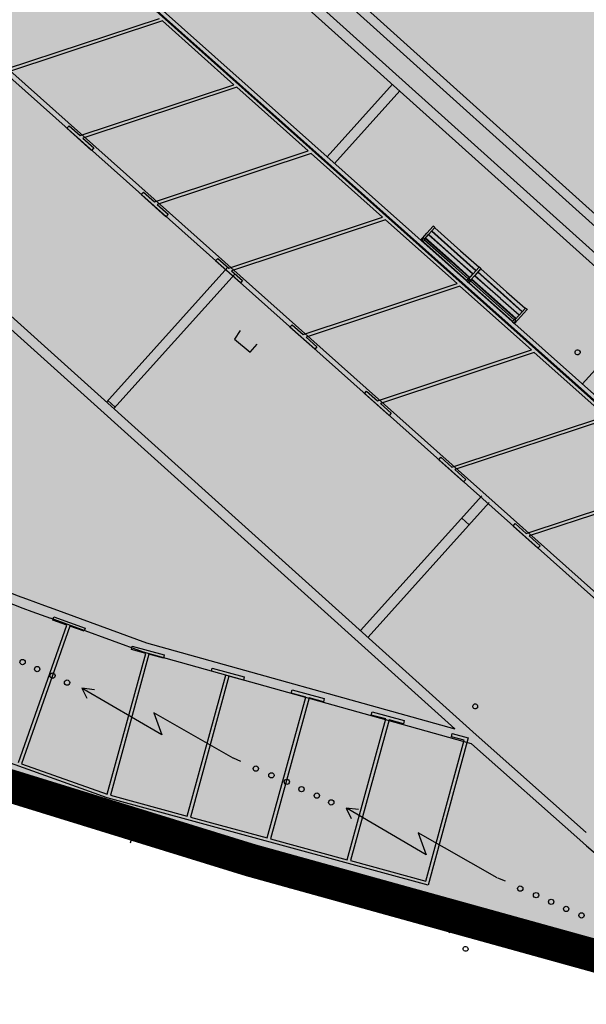
# Model space of a CAD drawing. Units: feet. Extents: x 529112 to 529533, y 4805647 to 4805944.
# Drawn here: x 529303 to 529320, y 4805708 to 4805737 of the extents above; entities that cross this region are included whole.
import ezdxf

# ---------------------------------------------------------------- set-up
doc = ezdxf.new("R2010")
doc.units = ezdxf.units.FT
doc.header["$LTSCALE"] = 4
doc.header["$MEASUREMENT"] = 0
doc.linetypes.add('CONTINUA', pattern=[0])
doc.linetypes.add('TRAZOS', pattern=[0.75, 0.5, -0.25])
for name, color, linetype in [('LIMITOTAL', 200, 'TRAZOS'), ('MURO', 7, 'CONTINUOUS'), ('sombralinealimite', 151, 'CONTINUOUS')]:
    doc.layers.add(name, color=color, linetype=linetype)

msp = doc.modelspace()

# ---------------------------------------------------------------- hatches: boundary and pattern name
at = {"layer": 'sombralinealimite'}
msp.add_hatch(color=256, dxfattribs=at).paths.add_polyline_path([(529333.941, 4805853.99), (529359.809, 4805853.951), (529359.888, 4805905.951), (529209.2, 4805905.914), (529206.403, 4805896.74), (529201.188, 4805893.107), (529200.098, 4805892.909), (529198.756, 4805888.816), (529198.557, 4805885.401), (529203.646, 4805873.687), (529203.967, 4805865.356), (529214.504, 4805839.844), (529217.68, 4805841.012), (529220.851, 4805830.307), (529219.656, 4805824.955), (529220.828, 4805818.396), (529222.171, 4805818.453), (529224.96, 4805803.258), (529225.426, 4805803.169), (529227.053, 4805797.992), (529230.892, 4805799.429), (529239.251, 4805786.573), (529235.573, 4805784.068), (529242.194, 4805776.168), (529240.759, 4805774.914), (529280.889, 4805740.172), (529280.978, 4805737.037), (529282.234, 4805733.633), (529291.77, 4805720.582), (529295.178, 4805717.805), (529301.097, 4805714.759), (529309.796, 4805712.072), (529386.614, 4805690.776), (529390.381, 4805689.97), (529395.403, 4805689.254), (529402.757, 4805689.433), (529423.82, 4805690.168), (529423.103, 4805692.941), (529418.427, 4805724.318)])

# ---------------------------------------------------------------- linework, layer by layer
at = {"layer": 'LIMITOTAL', "color": 6, "linetype": 'CONTINUA', "const_width": 1}
msp.add_lwpolyline([(529227.021, 4805797.98), (529230.892, 4805799.429), (529239.251, 4805786.573), (529235.573, 4805784.068), (529242.194, 4805776.168), (529240.759, 4805774.914), (529280.889, 4805740.172), (529280.978, 4805737.037), (529282.234, 4805733.633), (529291.77, 4805720.582), (529295.178, 4805717.805), (529301.097, 4805714.759), (529309.796, 4805712.072), (529386.614, 4805690.776), (529390.381, 4805689.97), (529395.403, 4805689.254), (529402.757, 4805689.433), (529423.82, 4805690.168)], dxfattribs=at)
at = {"layer": 'MURO', "color": 7}
for p, q in [((529299.84, 4805749.843), (529334.313, 4805718.821)), ((529299.034, 4805749.388), (529332.834, 4805718.974)), ((529332.633, 4805718.751), (529298.759, 4805749.233)), ((529331.91, 4805715.42), (529300.438, 4805743.469)), ((529300.438, 4805743.469), (529331.91, 4805715.42)), ((529331.97, 4805715.407), (529300.445, 4805743.503)), ((529335.254, 4805712.642), (529300.473, 4805743.639)), ((529295.583, 4805741.865), (529328.611, 4805712.426)), ((529295.834, 4805741.842), (529328.666, 4805712.578)), ((529322.792, 4805728.818), (529312.013, 4805738.517)), ((529302.416, 4805735.907), (529307.053, 4805737.44)), ((529307.14, 4805737.362), (529302.503, 4805735.829)), ((529309.295, 4805735.441), (529307.14, 4805737.362)), ((529304.658, 4805733.908), (529309.295, 4805735.441)), ((529314.072, 4805735.454), (529312.107, 4805733.271)), ((529309.382, 4805735.364), (529304.744, 4805733.831)), ((529311.537, 4805733.444), (529309.382, 4805735.364)), ((529314.295, 4805735.253), (529312.331, 4805733.071)), ((529304.261, 4805734.129), (529304.328, 4805734.203)), ((529304.328, 4805734.203), (529304.658, 4805733.908)), ((529305.008, 4805733.463), (529304.261, 4805734.129)), ((529304.744, 4805733.831), (529305.074, 4805733.538)), ((529305.074, 4805733.538), (529305.008, 4805733.463)), ((529306.9, 4805731.91), (529311.537, 4805733.444)), ((529311.624, 4805733.367), (529306.986, 4805731.834)), ((529313.779, 4805731.445), (529311.624, 4805733.367)), ((529306.503, 4805732.13), (529306.569, 4805732.205)), ((529307.249, 4805731.465), (529306.503, 4805732.13)), ((529306.569, 4805732.205), (529306.9, 4805731.91)), ((529306.986, 4805731.834), (529307.316, 4805731.54)), ((529307.316, 4805731.54), (529307.249, 4805731.465)), ((529315.952, 4805716.034), (529298.882, 4805731.392)), ((529315.953, 4805716.034), (529298.882, 4805731.391)), ((529299.268, 4805731.447), (529316.603, 4805715.853)), ((529299.269, 4805731.448), (529316.602, 4805715.853)), ((529309.142, 4805729.913), (529313.779, 4805731.445)), ((529313.866, 4805731.368), (529309.228, 4805729.835)), ((529316.021, 4805729.447), (529313.866, 4805731.368)), ((529314.926, 4805730.761), (529315.112, 4805730.972)), ((529315.297, 4805731.181), (529315.112, 4805730.972)), ((529315.35, 4805731.135), (529315.163, 4805730.924)), ((529315.945, 4805730.238), (529315.168, 4805730.927)), ((529316.03, 4805730.334), (529315.254, 4805731.026)), ((529316.038, 4805730.343), (529315.261, 4805731.034)), ((529315.266, 4805731.038), (529315.262, 4805731.041)), ((529316.123, 4805730.44), (529315.348, 4805731.131)), ((529314.988, 4805730.706), (529314.955, 4805730.737)), ((529314.956, 4805730.741), (529315.01, 4805730.801)), ((529314.994, 4805730.706), (529315.081, 4805730.805)), ((529314.998, 4805730.712), (529315.761, 4805730.033)), ((529315.036, 4805730.784), (529315.013, 4805730.804)), ((529315.04, 4805730.785), (529315.163, 4805730.924)), ((529315.807, 4805730.082), (529315.042, 4805730.76)), ((529315.081, 4805730.81), (529315.071, 4805730.819)), ((529315.852, 4805730.132), (529315.075, 4805730.823)), ((529315.839, 4805730.119), (529315.075, 4805730.798)), ((529315.844, 4805730.125), (529315.081, 4805730.803)), ((529315.938, 4805730.231), (529315.16, 4805730.92)), ((529316.03, 4805730.334), (529316.591, 4805729.837)), ((529316.038, 4805730.343), (529316.598, 4805729.843)), ((529316.123, 4805730.44), (529316.684, 4805729.94)), ((529308.744, 4805730.133), (529308.811, 4805730.207)), ((529309.491, 4805729.467), (529308.744, 4805730.133)), ((529308.811, 4805730.207), (529309.142, 4805729.913)), ((529315.807, 4805730.082), (529316.354, 4805729.593)), ((529315.839, 4805730.119), (529316.388, 4805729.629)), ((529315.844, 4805730.125), (529316.392, 4805729.636)), ((529315.852, 4805730.132), (529316.411, 4805729.634)), ((529315.938, 4805730.231), (529316.499, 4805729.731)), ((529315.945, 4805730.238), (529316.506, 4805729.739)), ((529309.111, 4805729.94), (529305.457, 4805725.879)), ((529309.228, 4805729.835), (529309.558, 4805729.542)), ((529316.312, 4805729.546), (529315.761, 4805730.033)), ((529316.44, 4805729.784), (529316.448, 4805729.791)), ((529316.689, 4805729.944), (529316.501, 4805729.736)), ((529316.533, 4805729.888), (529316.54, 4805729.897)), ((529316.74, 4805729.898), (529316.554, 4805729.689)), ((529317.422, 4805729.098), (529316.644, 4805729.79)), ((529317.429, 4805729.106), (529316.652, 4805729.798)), ((529317.513, 4805729.202), (529316.736, 4805729.894)), ((529309.334, 4805729.739), (529305.68, 4805725.679)), ((529309.558, 4805729.542), (529309.491, 4805729.467)), ((529311.383, 4805727.914), (529316.021, 4805729.447)), ((529316.306, 4805729.539), (529316.393, 4805729.638)), ((529316.306, 4805729.536), (529316.34, 4805729.506)), ((529316.341, 4805729.671), (529316.352, 4805729.687)), ((529316.378, 4805729.471), (529316.343, 4805729.501)), ((529316.345, 4805729.504), (529316.4, 4805729.567)), ((529316.376, 4805729.593), (529316.501, 4805729.736)), ((529316.377, 4805729.591), (529316.398, 4805729.572)), ((529316.383, 4805729.468), (529316.471, 4805729.569)), ((529316.387, 4805729.475), (529317.153, 4805728.796)), ((529316.398, 4805729.639), (529316.408, 4805729.629)), ((529316.426, 4805729.547), (529316.402, 4805729.567)), ((529316.429, 4805729.547), (529316.554, 4805729.689)), ((529317.195, 4805728.844), (529316.432, 4805729.527)), ((529316.47, 4805729.573), (529316.461, 4805729.584)), ((529317.241, 4805728.895), (529316.462, 4805729.588)), ((529317.228, 4805728.883), (529316.464, 4805729.563)), ((529317.234, 4805728.887), (529316.472, 4805729.567)), ((529317.328, 4805728.994), (529316.55, 4805729.686)), ((529317.336, 4805729.001), (529316.557, 4805729.692)), ((529316.108, 4805729.37), (529311.47, 4805727.837)), ((529318.263, 4805727.45), (529316.108, 4805729.37)), ((529317.513, 4805729.202), (529318.074, 4805728.705)), ((529317.228, 4805728.883), (529317.777, 4805728.395)), ((529317.234, 4805728.887), (529317.782, 4805728.401)), ((529317.241, 4805728.895), (529317.801, 4805728.398)), ((529317.328, 4805728.994), (529317.889, 4805728.495)), ((529317.336, 4805729.001), (529317.895, 4805728.504)), ((529317.422, 4805729.098), (529317.98, 4805728.6)), ((529317.429, 4805729.106), (529317.988, 4805728.607)), ((529317.703, 4805728.307), (529317.153, 4805728.796)), ((529317.195, 4805728.844), (529317.742, 4805728.357)), ((529318.08, 4805728.709), (529317.891, 4805728.498)), ((529318.13, 4805728.662), (529317.943, 4805728.453)), ((529321.729, 4805728.565), (529319.797, 4805726.417)), ((529317.694, 4805728.303), (529317.784, 4805728.401)), ((529317.695, 4805728.299), (529317.729, 4805728.268)), ((529317.733, 4805728.268), (529317.789, 4805728.329)), ((529317.758, 4805728.244), (529317.943, 4805728.453)), ((529317.765, 4805728.353), (529317.788, 4805728.334)), ((529317.766, 4805728.357), (529317.891, 4805728.498)), ((529317.788, 4805728.404), (529317.798, 4805728.393)), ((529309.486, 4805728.037), (529309.316, 4805727.778)), ((529309.486, 4805728.037), (529309.316, 4805727.778)), ((529310.986, 4805728.134), (529311.053, 4805728.209)), ((529311.733, 4805727.469), (529310.986, 4805728.134)), ((529311.053, 4805728.209), (529311.383, 4805727.914)), ((529309.316, 4805727.778), (529309.79, 4805727.38)), ((529309.316, 4805727.778), (529309.79, 4805727.38)), ((529311.47, 4805727.837), (529311.799, 4805727.543)), ((529309.79, 4805727.38), (529309.994, 4805727.627)), ((529309.79, 4805727.38), (529309.994, 4805727.627)), ((529311.799, 4805727.543), (529311.733, 4805727.469)), ((529313.625, 4805725.916), (529318.263, 4805727.45)), ((529318.35, 4805727.372), (529313.712, 4805725.839)), ((529320.505, 4805725.451), (529318.35, 4805727.372)), ((529313.228, 4805726.136), (529313.295, 4805726.211)), ((529313.295, 4805726.211), (529313.625, 4805725.916)), ((529305.499, 4805725.926), (529305.722, 4805725.725)), ((529313.974, 4805725.471), (529313.228, 4805726.136)), ((529313.712, 4805725.839), (529314.041, 4805725.546)), ((529314.041, 4805725.546), (529313.974, 4805725.471)), ((529315.867, 4805723.918), (529320.505, 4805725.451)), ((529320.591, 4805725.374), (529315.954, 4805723.841)), ((529315.47, 4805724.139), (529315.536, 4805724.213)), ((529316.216, 4805723.473), (529315.47, 4805724.139)), ((529315.536, 4805724.213), (529315.867, 4805723.918)), ((529315.954, 4805723.841), (529316.283, 4805723.548)), ((529316.283, 4805723.548), (529316.216, 4805723.473)), ((529318.109, 4805721.92), (529322.747, 4805723.453)), ((529322.833, 4805723.376), (529318.196, 4805721.843)), ((529316.767, 4805723.05), (529313.115, 4805718.991)), ((529316.99, 4805722.85), (529313.338, 4805718.79)), ((529316.165, 4805722.381), (529316.388, 4805722.181)), ((529317.712, 4805722.14), (529317.778, 4805722.215)), ((529318.458, 4805721.475), (529317.712, 4805722.14)), ((529317.778, 4805722.215), (529318.109, 4805721.92)), ((529318.196, 4805721.843), (529318.525, 4805721.549)), ((529318.525, 4805721.549), (529318.458, 4805721.475)), ((529306.573, 4805718.338), (529303.767, 4805719.365)), ((529306.573, 4805718.337), (529303.767, 4805719.364)), ((529303.839, 4805719.31), (529303.873, 4805719.404)), ((529303.868, 4805719.647), (529306.665, 4805718.624)), ((529303.869, 4805719.647), (529306.665, 4805718.623)), ((529303.873, 4805719.404), (529304.814, 4805719.067)), ((529302.805, 4805715.014), (529304.263, 4805719.159)), ((529304.356, 4805719.124), (529302.899, 4805714.979)), ((529304.263, 4805719.159), (529303.839, 4805719.31)), ((529304.78, 4805718.973), (529304.356, 4805719.124)), ((529304.814, 4805719.067), (529304.78, 4805718.973)), ((529306.205, 4805718.425), (529306.233, 4805718.522)), ((529306.233, 4805718.522), (529307.197, 4805718.258)), ((529306.665, 4805718.624), (529315.952, 4805716.034)), ((529306.665, 4805718.623), (529315.953, 4805716.034)), ((529305.479, 4805714.059), (529306.64, 4805718.305)), ((529306.737, 4805718.279), (529305.575, 4805714.03)), ((529306.64, 4805718.305), (529306.205, 4805718.425)), ((529316.455, 4805715.583), (529306.573, 4805718.338)), ((529316.455, 4805715.583), (529306.573, 4805718.337)), ((529307.17, 4805718.162), (529306.737, 4805718.279)), ((529307.197, 4805718.258), (529307.17, 4805718.162)), ((529307.891, 4805713.399), (529309.052, 4805717.647)), ((529309.148, 4805717.62), (529307.987, 4805713.373)), ((529308.617, 4805717.765), (529308.644, 4805717.862)), ((529309.052, 4805717.647), (529308.617, 4805717.765)), ((529308.644, 4805717.862), (529309.609, 4805717.599)), ((529309.582, 4805717.502), (529309.148, 4805717.62)), ((529309.609, 4805717.599), (529309.582, 4805717.502)), ((529305.093, 4805717.206), (529304.714, 4805717.252)), ((529304.714, 4805717.252), (529304.859, 4805716.95)), ((529305.093, 4805717.206), (529304.714, 4805717.252)), ((529304.714, 4805717.252), (529304.859, 4805716.95)), ((529307.127, 4805715.853), (529304.748, 4805717.24)), ((529307.127, 4805715.853), (529304.748, 4805717.24)), ((529310.302, 4805712.741), (529311.463, 4805716.988)), ((529311.026, 4805717.108), (529311.053, 4805717.204)), ((529311.463, 4805716.988), (529311.026, 4805717.108)), ((529311.053, 4805717.204), (529312.019, 4805716.94)), ((529311.56, 4805716.962), (529310.399, 4805712.716)), ((529311.992, 4805716.843), (529311.56, 4805716.962)), ((529312.019, 4805716.94), (529311.992, 4805716.843)), ((529309.27, 4805715.149), (529306.881, 4805716.515)), ((529306.881, 4805716.515), (529307.127, 4805715.853)), ((529309.27, 4805715.149), (529306.881, 4805716.515)), ((529306.881, 4805716.515), (529307.127, 4805715.853)), ((529313.437, 4805716.447), (529313.465, 4805716.544)), ((529313.874, 4805716.328), (529313.437, 4805716.447)), ((529313.465, 4805716.544), (529314.431, 4805716.28)), ((529312.713, 4805712.085), (529313.874, 4805716.328)), ((529313.971, 4805716.301), (529312.809, 4805712.058)), ((529314.403, 4805716.183), (529313.971, 4805716.301)), ((529314.431, 4805716.28), (529314.403, 4805716.183)), ((529315.851, 4805715.788), (529315.878, 4805715.885)), ((529315.878, 4805715.885), (529316.359, 4805715.755)), ((529316.602, 4805715.853), (529316.602, 4805715.853)), ((529316.602, 4805715.853), (529319.917, 4805712.911)), ((529316.603, 4805715.853), (529316.603, 4805715.853)), ((529316.603, 4805715.853), (529319.918, 4805712.911)), ((529315.078, 4805711.44), (529316.236, 4805715.684)), ((529316.359, 4805715.755), (529315.148, 4805711.317)), ((529316.236, 4805715.684), (529315.851, 4805715.788)), ((529319.718, 4805712.686), (529316.455, 4805715.583)), ((529319.719, 4805712.687), (529316.455, 4805715.583)), ((529299.641, 4805715.285), (529304.277, 4805713.634)), ((529299.641, 4805715.285), (529304.277, 4805713.634)), ((529305.474, 4805713.955), (529301.734, 4805715.29)), ((529302.899, 4805714.979), (529305.479, 4805714.059)), ((529309.505, 4805715.047), (529309.284, 4805715.147)), ((529309.505, 4805715.047), (529309.284, 4805715.147)), ((529305.575, 4805714.03), (529307.891, 4805713.399)), ((529315.148, 4805711.317), (529305.474, 4805713.955)), ((529304.277, 4805713.634), (529312.753, 4805711.24)), ((529304.277, 4805713.634), (529312.753, 4805711.24)), ((529313.055, 4805713.597), (529312.682, 4805713.635)), ((529312.682, 4805713.635), (529312.827, 4805713.333)), ((529313.055, 4805713.597), (529312.682, 4805713.635)), ((529312.682, 4805713.635), (529312.827, 4805713.333)), ((529315.095, 4805712.236), (529312.71, 4805713.63)), ((529315.095, 4805712.236), (529312.71, 4805713.63)), ((529307.987, 4805713.373), (529310.302, 4805712.741)), ((529306.298, 4805713.064), (529306.165, 4805712.584)), ((529306.298, 4805713.064), (529306.165, 4805712.584)), ((529317.232, 4805711.54), (529314.849, 4805712.898)), ((529314.849, 4805712.898), (529315.095, 4805712.236)), ((529317.232, 4805711.54), (529314.849, 4805712.898)), ((529314.849, 4805712.898), (529315.095, 4805712.236)), ((529310.399, 4805712.716), (529312.713, 4805712.085)), ((529312.809, 4805712.058), (529315.078, 4805711.44)), ((529311.108, 4805711.701), (529310.975, 4805711.221)), ((529311.108, 4805711.701), (529310.975, 4805711.221)), ((529317.481, 4805711.436), (529317.252, 4805711.529)), ((529317.481, 4805711.436), (529317.252, 4805711.529)), ((529312.753, 4805711.24), (529317.751, 4805709.839)), ((529312.753, 4805711.24), (529317.751, 4805709.839)), ((529315.92, 4805710.351), (529315.787, 4805709.871)), ((529315.92, 4805710.351), (529315.787, 4805709.871)), ((529317.751, 4805709.839), (529323.392, 4805708.302)), ((529317.751, 4805709.839), (529323.392, 4805708.302))]:
    msp.add_line(p, q, dxfattribs=at)
for centre in [(529302.928, 4805718.043), (529302.928, 4805718.043), (529303.366, 4805717.831), (529303.366, 4805717.831), (529303.829, 4805717.636), (529303.829, 4805717.636), (529304.268, 4805717.423), (529304.268, 4805717.423), (529309.958, 4805714.832), (529309.958, 4805714.832), (529310.427, 4805714.629), (529310.427, 4805714.629), (529310.89, 4805714.434), (529310.89, 4805714.434), (529311.334, 4805714.213), (529311.334, 4805714.213), (529311.797, 4805714.018), (529311.797, 4805714.018), (529312.23, 4805713.814), (529312.23, 4805713.814), (529317.926, 4805711.215), (529317.926, 4805711.215), (529318.403, 4805711.018), (529318.403, 4805711.018), (529318.858, 4805710.817), (529318.858, 4805710.817), (529319.31, 4805710.602), (529319.31, 4805710.602), (529319.774, 4805710.407), (529319.774, 4805710.407)]:
    msp.add_circle(centre, 0.08, dxfattribs=at)
for centre, radius, start, end in [((529315.301, 4805731.179), 0.0025, 55.3868, 138.343), ((529315.15, 4805730.961), 0.268, 41.2993, 55.3868), ((529315.349, 4805731.136), 0.0025, 318.343, 41.2993), ((529314.928, 4805730.76), 0.0025, 138.343, 221.2993), ((529315.127, 4805730.935), 0.268, 221.2993, 235.3868), ((529314.957, 4805730.739), 0.0035, 138.343, 228.343), ((529314.976, 4805730.717), 0.0025, 235.3868, 318.343), ((529314.991, 4805730.709), 0.0035, 228.343, 318.343), ((529315.012, 4805730.8), 0.0035, 48.343, 138.343), ((529315.037, 4805730.785), 0.002, 228.343, 318.343), ((529315.079, 4805730.808), 0.0035, 318.343, 48.343), ((529316.69, 4805729.943), 0.0025, 55.3868, 138.343), ((529316.54, 4805729.725), 0.268, 41.2993, 55.3868), ((529316.739, 4805729.899), 0.0025, 318.343, 41.2993), ((529316.308, 4805729.537), 0.0035, 138.343, 228.343), ((529316.317, 4805729.524), 0.0025, 138.343, 221.2993), ((529316.517, 4805729.698), 0.268, 221.2993, 235.3868), ((529316.341, 4805729.507), 0.0035, 228.343, 318.343), ((529316.347, 4805729.502), 0.0035, 138.343, 228.343), ((529316.366, 4805729.48), 0.0025, 235.3868, 318.343), ((529316.378, 4805729.592), 0.002, 138.343, 228.343), ((529316.38, 4805729.472), 0.0035, 228.343, 318.343), ((529316.396, 4805729.636), 0.0035, 48.343, 138.343), ((529316.396, 4805729.568), 0.0035, 318.343, 48.343), ((529316.401, 4805729.564), 0.0035, 48.343, 138.343), ((529316.427, 4805729.548), 0.002, 228.343, 318.343), ((529316.469, 4805729.572), 0.0035, 318.343, 48.343), ((529318.08, 4805728.706), 0.0025, 55.3868, 138.343), ((529317.929, 4805728.488), 0.268, 41.2993, 55.3868), ((529318.129, 4805728.663), 0.0025, 318.343, 41.2993), ((529317.697, 4805728.301), 0.0035, 138.343, 228.343), ((529317.707, 4805728.287), 0.0025, 138.343, 221.2993), ((529317.906, 4805728.462), 0.268, 221.2993, 235.3868), ((529317.731, 4805728.271), 0.0035, 228.343, 318.343), ((529317.767, 4805728.356), 0.002, 138.343, 228.343), ((529317.786, 4805728.4), 0.0035, 48.343, 138.343), ((529317.786, 4805728.332), 0.0035, 318.343, 48.343), ((529317.756, 4805728.244), 0.0025, 235.3868, 318.343), ((529317.391, 4805758.133), 40.793, 244.0518, 250.6403), ((529317.391, 4805758.133), 41.093, 244.033, 250.6376), ((529336.313, 4805731.385), 25, 228.4113, 238.3539)]:
    msp.add_arc(centre, radius, start, end, dxfattribs=at)
for centre, start_param, end_param in [((529319.655, 4805727.379), 4.555309351063807, 10.83849465824339), ((529319.655, 4805727.379), 4.555309351141731, 10.83849465832132), ((529316.569, 4805716.706), 4.555309351063807, 10.83849465824339), ((529316.569, 4805716.706), 4.555309351141731, 10.83849465832132), ((529316.278, 4805709.4), 4.555309351063807, 10.83849465824339), ((529316.278, 4805709.4), 4.555309351141731, 10.83849465832132)]:
    msp.add_ellipse(centre, major_axis=(-0.053, 0.053), ratio=1, start_param=start_param, end_param=end_param, dxfattribs=at)

doc.saveas('drawing.dxf')
